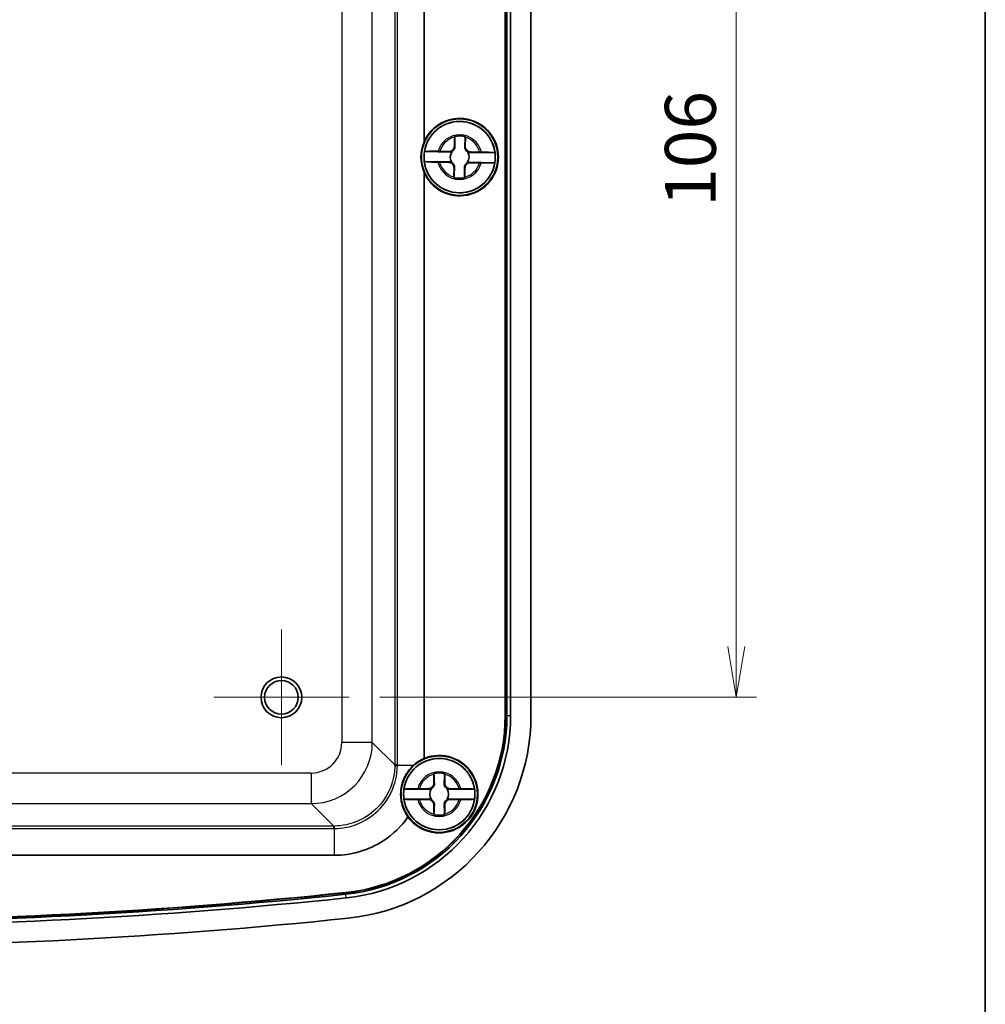
# Model space of a CAD drawing. Units: millimetres. Extents: x 0 to 3376, y 0 to 562.
# Drawn here: x 1284 to 1378, y 244 to 341 of the extents above; entities that cross this region are included whole.
import ezdxf

# ---------------------------------------------------------------- set-up
doc = ezdxf.new("R2010")
doc.units = ezdxf.units.MM
for name, color, linetype, lineweight in [('Border (ISO)', 7, 'Continuous', 35), ('Dimension (ISO)', 7, 'Continuous', 18), ('Visible (ISO)', 7, 'Continuous', 35), ('Visible Narrow (ISO)', 7, 'Continuous', 25)]:
    doc.layers.add(name, color=color, linetype=linetype, lineweight=lineweight)
doc.layers.add('Center Mark (ISO)', color=7, linetype='Continuous', lineweight=18, true_color=0x80ffff)
doc.styles.add('Note Text (TK)', font='MS PGothic.ttf')
doc.dimstyles.new('Default - Method 1b (TK)', dxfattribs={"dimscale": 1.5, "dimtxt": 2.5, "dimasz": 2.5, "dimexe": 1, "dimexo": 1.5, "dimgap": 1, "dimtad": 1, "dimtoh": 1, "dimrnd": 1e-08, "dimdsep": 46, "dimtxsty": 'Note Text (TK)', "dimblk": 'OPEN', "dimcen": 0.09, "dimdle": 5, "dimclrd": 100, "dimclre": 100, "dimclrt": 7, "dimadec": 1, "dimazin": 1, "dimtfac": 1, "dimtmove": 0, "dimatfit": 3, "dimldrblk": 'OPEN', "dimfxl": 1, "dimtolj": 1, "dimlwd": -1, "dimlwe": -1, "dimarcsym": 0})

# ---------------------------------------------------------------- blocks, each defined once
blk = doc.blocks.new('図面枠 tk図枠')
at = {"layer": 'Border (ISO)'}
blk.add_line((405.5, 289), (405.5, 8), dxfattribs=at)
blk = doc.blocks.new('_Open')
at = {"color": 0, "linetype": 'ByBlock', "lineweight": -2}
for p, q in [((-1, 0.167), (0, 0)), ((-1, -0.167), (0, 0)), ((0, 0), (-1, 0))]:
    blk.add_line(p, q, dxfattribs=at)
blk = doc.blocks.new('*D43')
at = {"layer": 'Defpoints', "color": 0, "transparency": 16777216}
for p in [(1316.041, 380.282), (1316.041, 274.282), (1354.041, 274.282)]:
    blk.add_point(p, dxfattribs=at)
at = {"layer": 'Dimension (ISO)', "color": 100, "transparency": 16777216}
for p, q in [((1319.041, 380.282), (1356.041, 380.282)), ((1354.041, 375.282), (1354.041, 279.282)), ((1319.041, 274.282), (1356.041, 274.282))]:
    blk.add_line(p, q, dxfattribs=at)
at = {"layer": 'Dimension (ISO)', "color": 100, "transparency": 16777216, "xscale": 5, "yscale": 5, "zscale": 5}
for p, rotation in [((1354.041, 380.282), 90), ((1354.041, 274.282), 270)]:
    blk.add_blockref('_Open', p, dxfattribs=dict(at, rotation=rotation))
at = {"layer": 'Dimension (ISO)', "color": 7, "transparency": 16777216, "insert": (1349.541, 322.41), "char_height": 5, "attachment_point": 4, "rotation": 90, "style": 'Note Text (TK)'}
blk.add_mtext('\\A1;106', dxfattribs=at)

msp = doc.modelspace()

# ---------------------------------------------------------------- linework, layer by layer
at = {"layer": 'Center Mark (ISO)', "linetype": 'Continuous'}
for p, q in [((1309.3909, 280.9319), (1309.3909, 267.6319)), ((1316.0409, 274.2819), (1302.7409, 274.2819))]:
    msp.add_line(p, q, dxfattribs=at)
at = {"layer": 'Visible (ISO)'}
for p, q in [((1323.3909, 386.2905), (1323.3909, 328.7617)), ((1331.3604, 272.5013), (1331.3604, 382.0624)), ((1331.3909, 382.0624), (1331.3909, 272.5013)), ((1331.5302, 382.0624), (1331.5302, 272.5013)), ((1331.8897, 382.0624), (1331.8897, 272.5013)), ((1333.8909, 382.0624), (1333.8909, 272.5013)), ((1326.377, 328.3411), (1326.393, 329.2445)), ((1327.4579, 329.2257), (1327.4419, 328.3223)), ((1326.1182, 327.7793), (1323.4345, 327.8268)), ((1324.9471, 327.8489), (1325.8505, 327.8329)), ((1330.3644, 327.7041), (1327.6807, 327.7516)), ((1327.9502, 327.7957), (1328.8535, 327.7797)), ((1323.4174, 326.8597), (1326.1011, 326.8121)), ((1325.8316, 326.768), (1324.9283, 326.784)), ((1327.6636, 326.7845), (1330.3473, 326.7369)), ((1328.8347, 326.7148), (1327.9313, 326.7308)), ((1323.3909, 325.802), (1323.3909, 268.2733)), ((1326.3239, 325.3381), (1326.3399, 326.2415)), ((1327.4048, 326.2226), (1327.3888, 325.3193)), ((1324.3584, 265.8319), (1324.3584, 266.7354)), ((1325.4234, 266.7354), (1325.4234, 265.8319)), ((1324.1095, 265.2655), (1321.4254, 265.2655)), ((1322.9374, 265.3144), (1323.8409, 265.3144)), ((1328.3564, 265.2655), (1325.6723, 265.2655)), ((1325.9409, 265.3144), (1326.8444, 265.3144)), ((1321.4254, 264.2982), (1324.1095, 264.2982)), ((1323.8409, 264.2493), (1322.9374, 264.2493)), ((1325.6723, 264.2982), (1328.3564, 264.2982)), ((1326.8444, 264.2493), (1325.9409, 264.2493)), ((1324.3584, 262.8284), (1324.3584, 263.7319)), ((1325.4234, 263.7319), (1325.4234, 262.8284)), ((1314.5946, 258.7819), (1264.622, 258.7819))]:
    msp.add_line(p, q, dxfattribs=at)
for centre, radius in [((1326.8909, 327.2819), 3.75), ((1326.8909, 327.2819), 3.5), ((1309.3909, 274.2819), 2), ((1309.3909, 274.2819), 1.65), ((1324.8909, 264.7819), 3.75), ((1324.8909, 264.7819), 3.5)]:
    msp.add_circle(centre, radius, dxfattribs=at)
for centre, radius, start, end in [((1326.8909, 327.2819), 3.8, 202.919542, 157.080458), ((1326.8909, 327.2819), 3.4991, 6.930245, 171.040414), ((1326.8909, 327.2819), 2.0825, 74.169965, 103.800694), ((1326.8909, 327.2819), 2.0764, 74.299559, 103.671101), ((1326.8909, 327.2819), 3.4991, 171.040414, 186.930245), ((1325.8597, 328.3503), 0.5175, 268.98533, 358.98533), ((1326.8909, 327.2819), 0.9189, 147.228375, 210.742285), ((1327.9593, 328.3131), 0.5175, 178.98533, 268.98533), ((1326.8909, 327.2819), 0.9189, 327.228375, 30.742285), ((1326.8909, 327.2819), 3.4991, 351.040414, 6.930245), ((1326.8909, 327.2819), 3.4991, 186.930245, 351.040414), ((1325.8225, 326.2506), 0.5175, 358.98533, 88.98533), ((1327.9221, 326.2135), 0.5175, 88.98533, 178.98533), ((1326.8909, 327.2819), 2.0825, 254.169965, 283.800694), ((1326.8909, 327.2819), 2.0764, 254.299559, 283.671101), ((1313.8909, 272.5013), 17.4695, 275.930443, 0), ((1313.8909, 272.5013), 17.5, 275.930443, 0), ((1313.8909, 272.5013), 17.6393, 275.930443, 0), ((1313.8909, 272.5013), 17.9988, 275.930443, 0), ((1313.8909, 272.5013), 20, 275.930443, 0), ((1324.8909, 264.7819), 3.8, 215.933709, 113.249563), ((1324.8909, 264.7819), 3.4991, 7.944916, 172.055084), ((1324.8909, 264.7819), 2.0825, 75.184635, 104.815365), ((1324.8909, 264.7819), 2.0764, 75.314229, 104.685771), ((1323.8409, 265.8319), 0.5175, 270, 0), ((1325.9409, 265.8319), 0.5175, 180, 270), ((1324.8909, 264.7819), 3.4991, 172.055084, 187.944916), ((1324.8909, 264.7819), 0.9189, 148.243045, 211.756955), ((1324.8909, 264.7819), 0.9189, 328.243045, 31.756955), ((1324.8909, 264.7819), 3.4991, 352.055084, 7.944916), ((1324.8909, 264.7819), 3.4991, 187.944916, 352.055084), ((1323.8409, 263.7319), 0.5175, 0, 90), ((1325.9409, 263.7319), 0.5175, 90, 180), ((1324.8909, 264.7819), 2.0825, 255.184635, 284.815365), ((1324.8909, 264.7819), 2.0764, 255.314229, 284.685771), ((1261.3909, 777.9069), 525.625, 264.069557, 275.930443), ((1261.3909, 777.9069), 525.5945, 264.069557, 275.930443), ((1261.3909, 777.9069), 526.1238, 264.069557, 275.930443), ((1261.3909, 777.9069), 525.7643, 264.069557, 275.930443), ((1261.3909, 777.9069), 528.125, 264.069557, 275.930443)]:
    msp.add_arc(centre, radius, start, end, dxfattribs=at)
for centre, major_axis, start_param, end_param in [((1326.9087, 327.2819), (3.8164, 0), 2.7433806, 3.5398048), ((1324.9086, 264.7819), (3.8071, 0), 1.9808518, 2.3166302)]:
    msp.add_ellipse(centre, major_axis=major_axis, ratio=0.9999892, start_param=start_param, end_param=end_param, dxfattribs=at)
for points, degree in [([(1326.393, 329.2445), (1326.3934, 329.2642), (1326.3938, 329.2842), (1326.3941, 329.3043)], 3), ([(1326.3941, 329.3043), (1326.3971, 329.3019), (1326.4001, 329.2995)], 2), ([(1327.459, 329.2854), (1327.4559, 329.2831), (1327.4528, 329.2808)], 2), ([(1327.459, 329.2854), (1327.4586, 329.2653), (1327.4583, 329.2454), (1327.4579, 329.2257)], 3), ([(1324.7807, 327.8517), (1324.8167, 327.8511), (1324.8523, 327.8506), (1324.8874, 327.85)], 3), ([(1324.8874, 327.85), (1324.9075, 327.8496), (1324.9274, 327.8493), (1324.9471, 327.8489)], 3), ([(1328.8535, 327.7797), (1328.8733, 327.7794), (1328.8932, 327.779), (1328.9133, 327.7787)], 3), ([(1328.9133, 327.7787), (1328.9483, 327.778), (1328.984, 327.7773), (1329.0199, 327.7766)], 3), ([(1324.8685, 326.7851), (1324.8335, 326.7858), (1324.7979, 326.7864), (1324.7619, 326.7871)], 3), ([(1324.9283, 326.784), (1324.9086, 326.7844), (1324.8886, 326.7847), (1324.8685, 326.7851)], 3), ([(1328.8944, 326.7138), (1328.8743, 326.7141), (1328.8544, 326.7145), (1328.8347, 326.7148)], 3), ([(1329.0011, 326.7121), (1328.9651, 326.7126), (1328.9295, 326.7132), (1328.8944, 326.7138)], 3), ([(1326.3228, 325.2784), (1326.3232, 325.2985), (1326.3235, 325.3184), (1326.3239, 325.3381)], 3), ([(1326.3228, 325.2784), (1326.3259, 325.2807), (1326.329, 325.2829)], 2), ([(1327.3877, 325.2595), (1327.3847, 325.2619), (1327.3817, 325.2643)], 2), ([(1327.3888, 325.3193), (1327.3884, 325.2995), (1327.388, 325.2796), (1327.3877, 325.2595)], 3), ([(1324.3584, 266.7354), (1324.3584, 266.7551), (1324.3584, 266.775), (1324.3584, 266.7952)], 3), ([(1324.3584, 266.7952), (1324.3614, 266.7928), (1324.3645, 266.7905)], 2), ([(1325.4234, 266.7952), (1325.4204, 266.7928), (1325.4173, 266.7905)], 2), ([(1325.4234, 266.7952), (1325.4234, 266.775), (1325.4234, 266.7551), (1325.4234, 266.7354)], 3), ([(1322.771, 265.3142), (1322.807, 265.3143), (1322.8426, 265.3144), (1322.8776, 265.3144)], 3), ([(1322.8776, 265.3144), (1322.8977, 265.3144), (1322.9177, 265.3144), (1322.9374, 265.3144)], 3), ([(1326.8444, 265.3144), (1326.8641, 265.3144), (1326.8841, 265.3144), (1326.9042, 265.3144)], 3), ([(1326.9042, 265.3144), (1326.9392, 265.3144), (1326.9748, 265.3143), (1327.0108, 265.3142)], 3), ([(1322.8776, 264.2494), (1322.8426, 264.2494), (1322.807, 264.2494), (1322.771, 264.2495)], 3), ([(1322.9374, 264.2493), (1322.9177, 264.2493), (1322.8977, 264.2494), (1322.8776, 264.2494)], 3), ([(1326.9042, 264.2494), (1326.8841, 264.2494), (1326.8641, 264.2493), (1326.8444, 264.2493)], 3), ([(1327.0108, 264.2495), (1326.9748, 264.2494), (1326.9392, 264.2494), (1326.9042, 264.2494)], 3), ([(1324.3584, 262.7686), (1324.3584, 262.7887), (1324.3584, 262.8087), (1324.3584, 262.8284)], 3), ([(1324.3584, 262.7686), (1324.3614, 262.771), (1324.3645, 262.7733)], 2), ([(1325.4234, 262.7686), (1325.4204, 262.771), (1325.4173, 262.7733)], 2), ([(1325.4234, 262.8284), (1325.4234, 262.8087), (1325.4234, 262.7887), (1325.4234, 262.7686)], 3)]:
    msp.add_open_spline(points, degree=degree, dxfattribs=at)
for points, weights in [([(1326.4001, 329.2995), (1326.4179, 328.6815), (1326.4269, 328.3403)], [1.19985381004, 1.58575965915, 1.90626778515]), ([(1327.3921, 328.3232), (1327.4131, 328.6638), (1327.4528, 329.2808)], [1.90626778515, 1.58575965918, 1.19985381012]), ([(1325.9609, 327.7874), (1326.0452, 327.783), (1326.1182, 327.7793)], [1.02934616585, 1.01791951701, 1]), ([(1327.6807, 327.7516), (1327.7538, 327.7527), (1327.8382, 327.7541)], [1, 1.01791951701, 1.02934616585]), ([(1326.1011, 326.8121), (1326.028, 326.811), (1325.9436, 326.8096)], [1, 1.01791951701, 1.02934616585]), ([(1327.8209, 326.7764), (1327.7366, 326.7808), (1327.6636, 326.7845)], [1.02934616585, 1.01791951701, 1]), ([(1326.3897, 326.2406), (1326.3687, 325.8999), (1326.329, 325.2829)], [1.90626778515, 1.58575965918, 1.19985381012]), ([(1327.3817, 325.2643), (1327.3639, 325.8823), (1327.3549, 326.2235)], [1.19985381004, 1.58575965915, 1.90626778515]), ([(1324.3645, 266.7905), (1324.3932, 266.1729), (1324.4082, 265.8319)], [1.19985381004, 1.58575965915, 1.90626778515]), ([(1325.3736, 265.8319), (1325.3886, 266.1729), (1325.4173, 266.7905)], [1.90626778515, 1.58575965918, 1.19985381012]), ([(1323.9521, 265.2708), (1324.0365, 265.2679), (1324.1095, 265.2655)], [1.02934616585, 1.01791951701, 1]), ([(1325.6723, 265.2655), (1325.7453, 265.2679), (1325.8297, 265.2708)], [1, 1.01791951701, 1.02934616585]), ([(1324.1095, 264.2982), (1324.0365, 264.2958), (1323.9521, 264.2929)], [1, 1.01791951701, 1.02934616585]), ([(1325.8297, 264.2929), (1325.7453, 264.2958), (1325.6723, 264.2982)], [1.02934616585, 1.01791951701, 1]), ([(1324.4082, 263.7319), (1324.3932, 263.3909), (1324.3645, 262.7733)], [1.90626778515, 1.58575965918, 1.19985381012]), ([(1325.4173, 262.7733), (1325.3886, 263.3909), (1325.3736, 263.7319)], [1.19985381004, 1.58575965915, 1.90626778515])]:
    msp.add_rational_spline(points, weights, degree=2, dxfattribs=at)
for points, knots in [([(1323.4345, 327.8268), (1323.4357, 327.8328), (1323.4773, 327.8391), (1323.6112, 327.8478), (1323.7281, 327.8517), (1323.9763, 327.8559), (1324.1522, 327.8568), (1324.4534, 327.8558), (1324.6237, 327.8542), (1324.7807, 327.8517)], [0.00023016, 0.00023016, 0.00023016, 0.00023016, 0.05161531, 0.05161531, 0.10363277, 0.10363277, 0.15626428, 0.15626428, 0.20124468, 0.20124468, 0.20124468, 0.20124468]), ([(1326.4269, 328.3403), (1326.4284, 328.2856), (1326.4216, 328.2294), (1326.3953, 328.1365), (1326.3783, 328.0937), (1326.33, 328.0098), (1326.2983, 327.9687), (1326.2255, 327.8984), (1326.1833, 327.8682), (1326.0978, 327.8229), (1326.0544, 327.8075), (1325.9975, 327.7935), (1325.9792, 327.79), (1325.9609, 327.7874)], [0.281842919, 0.281842919, 0.281842919, 0.281842919, 0.303398833, 0.303398833, 0.318566571, 0.318566571, 0.333734309, 0.333734309, 0.348902047, 0.348902047, 0.364069785, 0.364069785, 0.371178036, 0.371178036, 0.371178036, 0.371178036]), ([(1327.8382, 327.7541), (1327.82, 327.7574), (1327.8019, 327.7615), (1327.7455, 327.7775), (1327.7027, 327.7944), (1327.6188, 327.8428), (1327.5777, 327.8745), (1327.5075, 327.9473), (1327.4772, 327.9895), (1327.4319, 328.075), (1327.4165, 328.1184), (1327.3934, 328.2122), (1327.3887, 328.2686), (1327.3921, 328.3232)], [0.296290581, 0.296290581, 0.296290581, 0.296290581, 0.303398833, 0.303398833, 0.318566571, 0.318566571, 0.333734309, 0.333734309, 0.348902047, 0.348902047, 0.364069785, 0.364069785, 0.385625698, 0.385625698, 0.385625698, 0.385625698]), ([(1329.0199, 327.7766), (1329.1769, 327.7735), (1329.3472, 327.7691), (1329.6482, 327.7595), (1329.824, 327.7523), (1330.0719, 327.7394), (1330.1886, 327.7313), (1330.3221, 327.7178), (1330.3634, 327.7101), (1330.3644, 327.7041)], [0.64835127, 0.64835127, 0.64835127, 0.64835127, 0.69333166, 0.69333166, 0.74596318, 0.74596318, 0.79798064, 0.79798064, 0.84936579, 0.84936579, 0.84936579, 0.84936579]), ([(1324.7619, 326.7871), (1324.6049, 326.7903), (1324.4346, 326.7947), (1324.1336, 326.8043), (1323.9578, 326.8114), (1323.7099, 326.8244), (1323.5932, 326.8325), (1323.4597, 326.8459), (1323.4184, 326.8537), (1323.4174, 326.8597)], [0.64835127, 0.64835127, 0.64835127, 0.64835127, 0.69333166, 0.69333166, 0.74596318, 0.74596318, 0.79798064, 0.79798064, 0.84936579, 0.84936579, 0.84936579, 0.84936579]), ([(1325.9436, 326.8096), (1325.9618, 326.8064), (1325.9799, 326.8022), (1326.0363, 326.7862), (1326.0791, 326.7693), (1326.163, 326.721), (1326.2041, 326.6893), (1326.2743, 326.6165), (1326.3046, 326.5743), (1326.3499, 326.4888), (1326.3653, 326.4454), (1326.3884, 326.3516), (1326.3931, 326.2952), (1326.3897, 326.2406)], [0.296290581, 0.296290581, 0.296290581, 0.296290581, 0.303398833, 0.303398833, 0.318566571, 0.318566571, 0.333734309, 0.333734309, 0.348902047, 0.348902047, 0.364069785, 0.364069785, 0.385625698, 0.385625698, 0.385625698, 0.385625698]), ([(1327.3549, 326.2235), (1327.3534, 326.2782), (1327.3602, 326.3344), (1327.3865, 326.4273), (1327.4035, 326.4701), (1327.4518, 326.554), (1327.4835, 326.5951), (1327.5563, 326.6653), (1327.5985, 326.6956), (1327.684, 326.7409), (1327.7274, 326.7563), (1327.7843, 326.7703), (1327.8026, 326.7738), (1327.8209, 326.7764)], [0.281842919, 0.281842919, 0.281842919, 0.281842919, 0.303398833, 0.303398833, 0.318566571, 0.318566571, 0.333734309, 0.333734309, 0.348902047, 0.348902047, 0.364069785, 0.364069785, 0.371178036, 0.371178036, 0.371178036, 0.371178036]), ([(1330.3473, 326.7369), (1330.3461, 326.731), (1330.3045, 326.7247), (1330.1706, 326.716), (1330.0537, 326.712), (1329.8055, 326.7079), (1329.6296, 326.7069), (1329.3284, 326.708), (1329.1581, 326.7096), (1329.0011, 326.7121)], [0.00023016, 0.00023016, 0.00023016, 0.00023016, 0.05161531, 0.05161531, 0.10363277, 0.10363277, 0.15626428, 0.15626428, 0.20124468, 0.20124468, 0.20124468, 0.20124468]), ([(1322.3252, 267.5782), (1322.0459, 267.3202), (1321.7979, 267.0135), (1321.5138, 266.5142), (1321.4384, 266.3583), (1321.3315, 266.092), (1321.2942, 265.9857), (1321.2323, 265.7803), (1321.2068, 265.682), (1321.1592, 265.4619), (1321.139, 265.3404), (1321.0998, 265.0053), (1321.0932, 264.7933), (1321.127, 264.1177), (1321.2351, 263.6738), (1321.5181, 263.0142), (1321.6551, 262.7732), (1321.8141, 262.5519)], [0, 0, 0, 0, 0.12389386, 0.12389386, 0.17659601, 0.17659601, 0.21052599, 0.21052599, 0.24103353, 0.24103353, 0.27819802, 0.27819802, 0.34321869, 0.34321869, 0.48842505, 0.48842505, 0.58127781, 0.58127781, 0.58127781, 0.58127781]), ([(1324.4082, 265.8319), (1324.4107, 265.7772), (1324.4049, 265.7209), (1324.3802, 265.6276), (1324.364, 265.5845), (1324.3172, 265.4998), (1324.2862, 265.4581), (1324.2147, 265.3866), (1324.173, 265.3556), (1324.0883, 265.3087), (1324.0452, 265.2926), (1323.9886, 265.2776), (1323.9704, 265.2737), (1323.9521, 265.2708)], [0.281842919, 0.281842919, 0.281842919, 0.281842919, 0.303398833, 0.303398833, 0.318566571, 0.318566571, 0.333734309, 0.333734309, 0.348902047, 0.348902047, 0.364069785, 0.364069785, 0.371178036, 0.371178036, 0.371178036, 0.371178036]), ([(1325.8297, 265.2708), (1325.8114, 265.2737), (1325.7932, 265.2776), (1325.7366, 265.2926), (1325.6935, 265.3087), (1325.6088, 265.3556), (1325.5671, 265.3866), (1325.4956, 265.4581), (1325.4646, 265.4998), (1325.4178, 265.5845), (1325.4016, 265.6276), (1325.3769, 265.7209), (1325.3711, 265.7772), (1325.3736, 265.8319)], [0.296290581, 0.296290581, 0.296290581, 0.296290581, 0.303398833, 0.303398833, 0.318566571, 0.318566571, 0.333734309, 0.333734309, 0.348902047, 0.348902047, 0.364069785, 0.364069785, 0.385625698, 0.385625698, 0.385625698, 0.385625698]), ([(1321.4254, 265.2655), (1321.4265, 265.2715), (1321.468, 265.2785), (1321.6017, 265.2896), (1321.7185, 265.2956), (1321.9666, 265.3042), (1322.1424, 265.3082), (1322.4436, 265.3125), (1322.614, 265.3139), (1322.771, 265.3142)], [0.00023016, 0.00023016, 0.00023016, 0.00023016, 0.05161531, 0.05161531, 0.10363277, 0.10363277, 0.15626428, 0.15626428, 0.20124468, 0.20124468, 0.20124468, 0.20124468]), ([(1327.0108, 265.3142), (1327.1678, 265.3139), (1327.3382, 265.3125), (1327.6394, 265.3082), (1327.8152, 265.3042), (1328.0633, 265.2956), (1328.1801, 265.2896), (1328.3138, 265.2785), (1328.3553, 265.2715), (1328.3564, 265.2655)], [0.64835127, 0.64835127, 0.64835127, 0.64835127, 0.69333166, 0.69333166, 0.74596318, 0.74596318, 0.79798064, 0.79798064, 0.84936579, 0.84936579, 0.84936579, 0.84936579]), ([(1322.771, 264.2495), (1322.614, 264.2499), (1322.4436, 264.2512), (1322.1424, 264.2555), (1321.9666, 264.2596), (1321.7185, 264.2681), (1321.6017, 264.2741), (1321.468, 264.2852), (1321.4265, 264.2922), (1321.4254, 264.2982)], [0.64835127, 0.64835127, 0.64835127, 0.64835127, 0.69333166, 0.69333166, 0.74596318, 0.74596318, 0.79798064, 0.79798064, 0.84936579, 0.84936579, 0.84936579, 0.84936579]), ([(1323.9521, 264.2929), (1323.9704, 264.29), (1323.9886, 264.2862), (1324.0452, 264.2712), (1324.0883, 264.255), (1324.173, 264.2082), (1324.2147, 264.1772), (1324.2862, 264.1057), (1324.3172, 264.064), (1324.364, 263.9793), (1324.3802, 263.9362), (1324.4049, 263.8428), (1324.4107, 263.7865), (1324.4082, 263.7319)], [0.296290581, 0.296290581, 0.296290581, 0.296290581, 0.303398833, 0.303398833, 0.318566571, 0.318566571, 0.333734309, 0.333734309, 0.348902047, 0.348902047, 0.364069785, 0.364069785, 0.385625698, 0.385625698, 0.385625698, 0.385625698]), ([(1325.3736, 263.7319), (1325.3711, 263.7865), (1325.3769, 263.8428), (1325.4016, 263.9362), (1325.4178, 263.9793), (1325.4646, 264.064), (1325.4956, 264.1057), (1325.5671, 264.1772), (1325.6088, 264.2082), (1325.6935, 264.255), (1325.7366, 264.2712), (1325.7932, 264.2862), (1325.8114, 264.29), (1325.8297, 264.2929)], [0.281842919, 0.281842919, 0.281842919, 0.281842919, 0.303398833, 0.303398833, 0.318566571, 0.318566571, 0.333734309, 0.333734309, 0.348902047, 0.348902047, 0.364069785, 0.364069785, 0.371178036, 0.371178036, 0.371178036, 0.371178036]), ([(1328.3564, 264.2982), (1328.3553, 264.2922), (1328.3138, 264.2852), (1328.1801, 264.2741), (1328.0633, 264.2681), (1327.8152, 264.2596), (1327.6394, 264.2555), (1327.3382, 264.2512), (1327.1678, 264.2499), (1327.0108, 264.2495)], [0.00023016, 0.00023016, 0.00023016, 0.00023016, 0.05161531, 0.05161531, 0.10363277, 0.10363277, 0.15626428, 0.15626428, 0.20124468, 0.20124468, 0.20124468, 0.20124468]), ([(1321.8141, 262.5519), (1321.1683, 261.6242), (1320.3415, 260.8227), (1319.3941, 260.206), (1317.9759, 259.2829), (1316.2867, 258.7819), (1314.5946, 258.7819)], [-0.17708234, -0.17708234, -0.17708234, -0.17708234, 0.20814981, 0.20814981, 0.20814981, 0.78478918, 0.78478918, 0.78478918, 0.78478918])]:
    msp.add_open_spline(points, degree=3, knots=knots, dxfattribs=at)
for points, weights, knots in [([(1325.8505, 327.8329), (1325.8697, 327.8326), (1325.895, 327.8247), (1325.9075, 327.8198), (1325.9219, 327.8128), (1325.9385, 327.8031), (1325.9541, 327.7924), (1325.9609, 327.7874)], [1, 1.01798182369, 1.02510639849, 1.02625383188, 1.02452620551, 1.01883928517, 1.01001181969, 1.00523259624], [0.14072775, 0.14072775, 0.14072775, 0.18957176, 0.20400486, 0.22051788, 0.2390347, 0.25941615, 0.27394839, 0.27394839, 0.27394839]), ([(1327.8382, 327.7541), (1327.8461, 327.7596), (1327.8634, 327.7704), (1327.8809, 327.7795), (1327.8956, 327.7857), (1327.9081, 327.7899), (1327.9322, 327.7961), (1327.9502, 327.7957)], [1.00523259624, 1.01065099597, 1.01986869717, 1.0251326851, 1.02623192952, 1.02453944563, 1.01680956149, 1], [0.00750711, 0.00750711, 0.00750711, 0.02398291, 0.04549194, 0.06443421, 0.08092358, 0.09506796, 0.14072775, 0.14072775, 0.14072775]), ([(1325.9436, 326.8096), (1325.9357, 326.8042), (1325.9184, 326.7934), (1325.9009, 326.7843), (1325.8862, 326.778), (1325.8737, 326.7739), (1325.8496, 326.7677), (1325.8316, 326.768)], [1.00523259624, 1.01065099597, 1.01986869717, 1.0251326851, 1.02623192952, 1.02453944563, 1.01680956149, 1], [0.00750711, 0.00750711, 0.00750711, 0.02398291, 0.04549194, 0.06443421, 0.08092358, 0.09506796, 0.14072775, 0.14072775, 0.14072775]), ([(1327.9313, 326.7308), (1327.9121, 326.7312), (1327.8868, 326.7391), (1327.8743, 326.744), (1327.8599, 326.751), (1327.8433, 326.7607), (1327.8277, 326.7713), (1327.8209, 326.7764)], [1, 1.01798182369, 1.02510639849, 1.02625383188, 1.02452620551, 1.01883928517, 1.01001181969, 1.00523259624], [0.14072775, 0.14072775, 0.14072775, 0.18957176, 0.20400486, 0.22051788, 0.2390347, 0.25941615, 0.27394839, 0.27394839, 0.27394839]), ([(1323.8409, 265.3144), (1323.8601, 265.3144), (1323.8855, 265.307), (1323.8981, 265.3023), (1323.9127, 265.2955), (1323.9294, 265.2861), (1323.9452, 265.2758), (1323.9521, 265.2708)], [1, 1.01798182369, 1.02510639849, 1.02625383188, 1.02452620551, 1.01883928517, 1.01001181969, 1.00523259624], [0.14072775, 0.14072775, 0.14072775, 0.18957176, 0.20400486, 0.22051788, 0.2390347, 0.25941615, 0.27394839, 0.27394839, 0.27394839]), ([(1325.8297, 265.2708), (1325.8375, 265.2764), (1325.8546, 265.2875), (1325.8719, 265.2969), (1325.8866, 265.3034), (1325.899, 265.3078), (1325.9229, 265.3144), (1325.9409, 265.3144)], [1.00523259624, 1.01065099597, 1.01986869717, 1.0251326851, 1.02623192952, 1.02453944563, 1.01680956149, 1], [0.00750711, 0.00750711, 0.00750711, 0.02398291, 0.04549194, 0.06443421, 0.08092358, 0.09506796, 0.14072775, 0.14072775, 0.14072775]), ([(1323.9521, 264.2929), (1323.9443, 264.2873), (1323.9272, 264.2763), (1323.9099, 264.2668), (1323.8952, 264.2603), (1323.8828, 264.2559), (1323.8589, 264.2493), (1323.8409, 264.2493)], [1.00523259624, 1.01065099597, 1.01986869717, 1.0251326851, 1.02623192952, 1.02453944563, 1.01680956149, 1], [0.00750711, 0.00750711, 0.00750711, 0.02398291, 0.04549194, 0.06443421, 0.08092358, 0.09506796, 0.14072775, 0.14072775, 0.14072775]), ([(1325.9409, 264.2493), (1325.9217, 264.2493), (1325.8963, 264.2568), (1325.8837, 264.2615), (1325.8691, 264.2682), (1325.8524, 264.2776), (1325.8366, 264.288), (1325.8297, 264.2929)], [1, 1.01798182369, 1.02510639849, 1.02625383188, 1.02452620551, 1.01883928517, 1.01001181969, 1.00523259624], [0.14072775, 0.14072775, 0.14072775, 0.18957176, 0.20400486, 0.22051788, 0.2390347, 0.25941615, 0.27394839, 0.27394839, 0.27394839])]:
    msp.add_rational_spline(points, weights, degree=2, knots=knots, dxfattribs=at)
at = {"layer": 'Visible Narrow (ISO)'}
for p, q in [((1320.5236, 386.9183), (1320.5236, 267.6455)), ((1320.7733, 267.6455), (1320.7733, 386.9183)), ((1315.3192, 384.712), (1315.3192, 269.8517)), ((1318.3174, 269.8517), (1318.3174, 384.712)), ((1326.377, 328.3411), (1326.4269, 328.3403)), ((1327.4419, 328.3223), (1327.3921, 328.3232)), ((1326.3399, 326.2415), (1326.3897, 326.2406)), ((1327.4048, 326.2226), (1327.3549, 326.2235)), ((1331.3604, 272.5013), (1331.3909, 272.5013)), ((1331.5302, 272.5013), (1331.3909, 272.5013)), ((1331.5302, 272.5013), (1331.8897, 272.5013)), ((1318.3174, 269.8517), (1315.3192, 269.8517)), ((1320.5236, 267.6455), (1318.3174, 269.8517)), ((1320.7733, 267.6455), (1320.5236, 267.6455)), ((1312.321, 266.8536), (1210.4608, 266.8536)), ((1312.321, 266.8536), (1312.321, 263.8554)), ((1322.3252, 267.5782), (1320.773, 267.5782)), ((1324.3584, 265.8319), (1324.4082, 265.8319)), ((1325.4234, 265.8319), (1325.3736, 265.8319)), ((1210.4608, 263.8554), (1312.321, 263.8554)), ((1312.321, 263.8554), (1314.5273, 261.6492)), ((1324.3584, 263.7319), (1324.4082, 263.7319)), ((1325.4234, 263.7319), (1325.3736, 263.7319)), ((1314.5273, 261.6492), (1208.2545, 261.6492)), ((1208.2545, 261.3995), (1314.5273, 261.3995)), ((1314.5273, 261.3995), (1314.5273, 261.6492)), ((1314.5946, 258.7819), (1314.5946, 261.3998)), ((1315.6959, 255.1254), (1315.699, 255.095)), ((1315.7134, 254.9564), (1315.699, 255.095)), ((1315.7506, 254.5989), (1315.7134, 254.9564))]:
    msp.add_line(p, q, dxfattribs=at)
for centre, radius, start, end in [((1326.8909, 327.2819), 2.1858, 13.082032, 164.888628), ((1326.8909, 327.2819), 2.0248, 104.23393, 163.73673), ((1326.8909, 327.2819), 2.0248, 14.23393, 73.73673), ((1326.8909, 327.2819), 2.1858, 193.082032, 344.888628), ((1326.8909, 327.2819), 2.0248, 194.23393, 253.73673), ((1326.8909, 327.2819), 2.0248, 284.23393, 343.73673), ((1324.8909, 264.7819), 2.1858, 14.096702, 165.903298), ((1324.8909, 264.7819), 2.0248, 105.2486, 164.7514), ((1324.8909, 264.7819), 2.0248, 15.2486, 74.7514), ((1324.8909, 264.7819), 2.1858, 194.096702, 345.903298), ((1324.8909, 264.7819), 2.0248, 195.2486, 254.7514), ((1324.8909, 264.7819), 2.0248, 285.2486, 344.7514)]:
    msp.add_arc(centre, radius, start, end, dxfattribs=at)
for centre, major_axis, ratio, start_param, end_param in [((1312.3174, 269.8554), (4.2426, -4.2426), 0.9999993, 5.4983961, 7.0679745), ((1312.3174, 269.8554), (2.1239, -2.1239), 0.9987828, 5.4983961, 7.0679745), ((1314.3855, 267.7873), (5.6482, -2.4814), 0.9683286, 0.391969, 0.4023158), ((1314.1355, 267.7873), (6.1095, -2.6732), 0.9707671, 0.3913193, 0.4016661), ((1321.023, 267.5782), (-0.5, 0.0053), 0.0060978, 0.0352662, 1.0472298), ((1314.3855, 267.7873), (2.4814, -5.6482), 0.9683286, 5.8808695, 5.8912163), ((1314.3855, 268.0373), (2.6732, -6.1095), 0.9707671, 5.8815192, 5.891866), ((1314.5946, 261.1498), (-0.0053, 0.5), 0.0060978, 5.2359556, 6.2479191)]:
    msp.add_ellipse(centre, major_axis=major_axis, ratio=ratio, start_param=start_param, end_param=end_param, dxfattribs=at)
for points, knots in [([(1320.5233, 267.5834), (1320.5206, 267.3269), (1320.5015, 267.0707), (1320.3248, 265.8047), (1319.9197, 264.8307), (1318.8121, 263.3731), (1318.1908, 262.8298), (1316.946, 262.1234), (1316.3568, 261.9013), (1315.3668, 261.6956), (1314.9783, 261.6536), (1314.5894, 261.6495)], [-1.0068748, -1.0068748, -1.0068748, -1.0068748, -0.9235269, -0.9235269, -0.5914829, -0.5914829, -0.3286016, -0.3286016, -0.1263852, -0.1263852, 0, 0, 0, 0]), ([(1314.5946, 261.3998), (1314.9994, 261.4043), (1315.4039, 261.4482), (1316.4345, 261.6628), (1317.0479, 261.8943), (1318.3435, 262.6299), (1318.9902, 263.1955), (1320.1434, 264.7127), (1320.5654, 265.7264), (1320.75, 267.0444), (1320.77, 267.3112), (1320.773, 267.5782)], [0, 0, 0, 0, 0.1263852, 0.1263852, 0.3286016, 0.3286016, 0.5914829, 0.5914829, 0.9235269, 0.9235269, 1.0068748, 1.0068748, 1.0068748, 1.0068748])]:
    msp.add_open_spline(points, degree=3, knots=knots, dxfattribs=at)

# ---------------------------------------------------------------- block references
at = {"xscale": 2, "yscale": 2, "zscale": 2}
msp.add_blockref('図面枠 tk図枠', (567.5, -16), dxfattribs=at)

# ---------------------------------------------------------------- dimensions: what is measured, and where the dimension line sits
at = {"layer": 'Dimension (ISO)', "color": 100, "true_color": 0x00ff3f}
dim = msp.add_linear_dim(base=(1354.0409, 274.2819), p1=(1316.0409, 380.2819), p2=(1316.0409, 274.2819), angle=90, dimstyle='Default - Method 1b (TK)', override={"dimscale": 0, "dimtxt": 5, "dimasz": 5, "dimexe": 2, "dimexo": 3, "dimgap": 2, "dimtoh": 0, "dimdec": 2, "dimcen": 0.18, "dimtol": 0, "dimlim": 0, "dimtp": 0, "dimtm": 0, "dimtdec": 2, "dimtofl": 0, "dimatfit": 1}, dxfattribs=at)
dim.commit()
dim.dimension.update_dxf_attribs({"geometry": '*D43', "text_midpoint": (1354.0409, 327.2819), "dimtype": 160})

doc.saveas('drawing.dxf')
